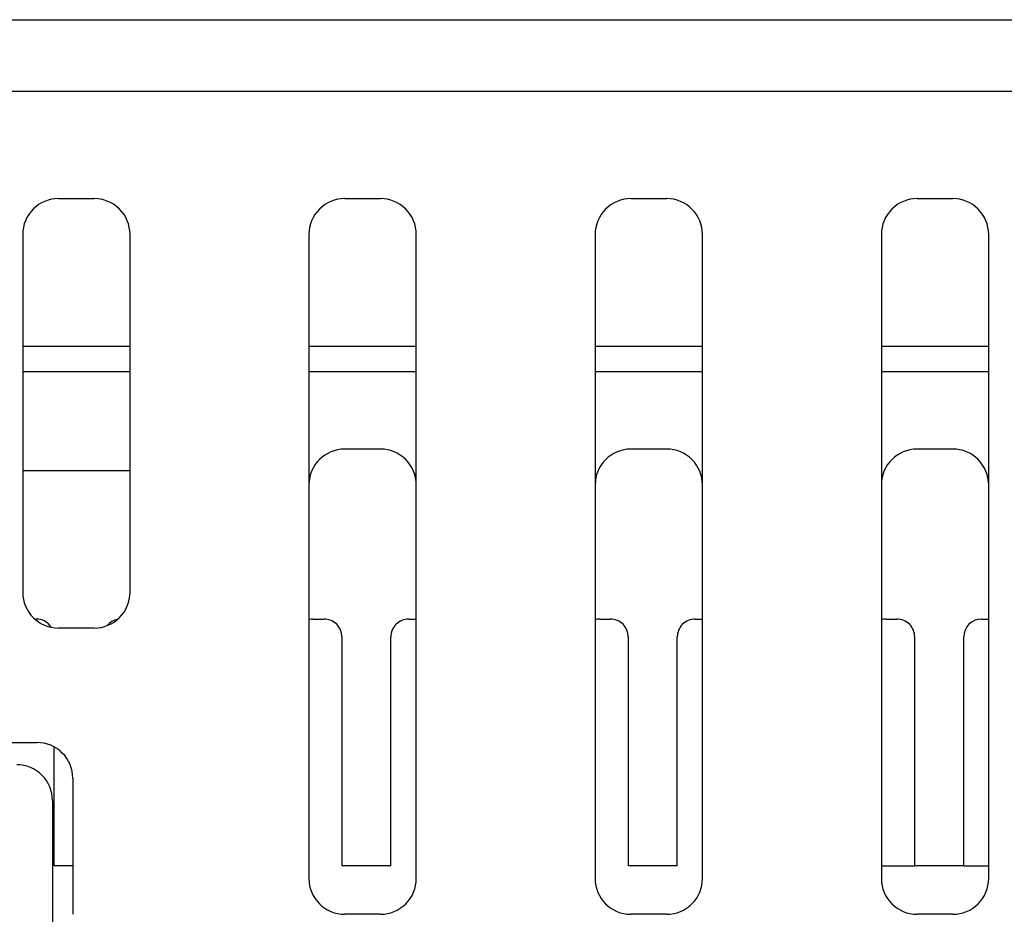
# Model space of a CAD drawing. Extents: x 0 to 420, y 0 to 297.
# Drawn here: x 154 to 161, y 44 to 51 of the extents above; entities that cross this region are included whole.
import ezdxf

# ---------------------------------------------------------------- set-up
doc = ezdxf.new("R2010")
doc.units = 0
doc.layers.get('0').update_dxf_attribs({"linetype": 'CONTINUOUS'})

msp = doc.modelspace()

# ---------------------------------------------------------------- linework, layer by layer
at = {"color": 7}
for p, q in [((123.335205, 50.55954), (161.935211, 50.55954)), ((123.335205, 50.05954), (161.935211, 50.05954)), ((154.260208, 49.30954), (154.510208, 49.30954)), ((156.260208, 49.30954), (156.510208, 49.30954)), ((158.260208, 49.30954), (158.510208, 49.30954)), ((160.260208, 49.30954), (160.510208, 49.30954)), ((154.010208, 49.05954), (154.010208, 46.55954)), ((154.760208, 46.55954), (154.760208, 49.05954)), ((156.010208, 49.05954), (156.010208, 44.55954)), ((156.760208, 44.55954), (156.760208, 49.05954)), ((158.010208, 49.05954), (158.010208, 44.55954)), ((158.760208, 44.55954), (158.760208, 49.05954)), ((160.010208, 49.05954), (160.010208, 44.55954)), ((160.760208, 44.55954), (160.760208, 49.05954)), ((154.010239, 48.279209), (154.760239, 48.279209)), ((156.010239, 48.279209), (156.760239, 48.279209)), ((158.010239, 48.279209), (158.760239, 48.279209)), ((160.010239, 48.279209), (160.760239, 48.279209)), ((154.010239, 48.102432), (154.760239, 48.102432)), ((156.010239, 48.102432), (156.760239, 48.102432)), ((158.010239, 48.102432), (158.760239, 48.102432)), ((160.010239, 48.102432), (160.760239, 48.102432)), ((156.510208, 47.55954), (156.260208, 47.55954)), ((158.510208, 47.55954), (158.260208, 47.55954)), ((160.510208, 47.55954), (160.260208, 47.55954)), ((154.010239, 47.409538), (154.760239, 47.409538)), ((154.094849, 46.37204), (154.104584, 46.37204)), ((154.510208, 46.30954), (154.260208, 46.30954)), ((156.040833, 46.37204), (156.115829, 46.37204)), ((156.707932, 46.37204), (156.760208, 46.37204)), ((158.042145, 46.37204), (158.117142, 46.37204)), ((158.709259, 46.37204), (158.760208, 46.37204)), ((160.043457, 46.37204), (160.118469, 46.37204)), ((160.710571, 46.37204), (160.760208, 46.37204)), ((156.240829, 46.24704), (156.240829, 44.647041)), ((156.582932, 44.647041), (156.582932, 46.24704)), ((158.242142, 46.24704), (158.242142, 44.647041)), ((158.584259, 44.647041), (158.584259, 46.24704)), ((160.243469, 44.647041), (160.243469, 46.24704)), ((160.585571, 44.647041), (160.585571, 46.24704)), ((152.180756, 45.509541), (154.110199, 45.509541)), ((154.229584, 44.647041), (154.229584, 45.479198)), ((154.360199, 45.259541), (154.360199, 44.30954)), ((154.218262, 45.104839), (154.218262, 42.49234)), ((154.360214, 44.647041), (154.229584, 44.647041)), ((156.582932, 44.647041), (156.240829, 44.647041)), ((158.584259, 44.647041), (158.242142, 44.647041)), ((160.010208, 44.647041), (160.243469, 44.647041)), ((160.585571, 44.647041), (160.243469, 44.647041)), ((160.585571, 44.647041), (160.760208, 44.647041)), ((156.510208, 44.30954), (156.260208, 44.30954)), ((158.510208, 44.30954), (158.260208, 44.30954)), ((160.510208, 44.30954), (160.260208, 44.30954))]:
    msp.add_line(p, q, dxfattribs=at)
for centre, radius, start, end in [((154.260208, 49.05954), 0.25, 90.000003, 180.000005), ((154.510208, 49.05954), 0.25, 0, 90.000003), ((156.260208, 49.05954), 0.25, 90.000003, 180.000005), ((156.510208, 49.05954), 0.25, 360, 90.000003), ((158.260208, 49.05954), 0.25, 90.000003, 180.000005), ((158.510208, 49.05954), 0.25, 0, 90.000003), ((160.260208, 49.05954), 0.25, 90.000003, 180.000005), ((160.510208, 49.05954), 0.25, 0, 90.000003), ((156.260208, 47.30954), 0.25, 90.000003, 179.170929), ((156.510208, 47.30954), 0.25, 0, 90.000003), ((158.260208, 47.30954), 0.25, 90.000003, 179.170929), ((158.510208, 47.30954), 0.25, 0, 90.000003), ((160.260208, 47.30954), 0.25, 90.000003, 179.170929), ((160.510208, 47.30954), 0.25, 0, 90.000003), ((154.260208, 46.55954), 0.25, 180.000005, 269.999997), ((154.510208, 46.55954), 0.25, 269.999997, 360), ((154.104584, 46.24704), 0.125, 32.769909, 90.000003), ((154.696686, 46.24704), 0.125, 100.945142, 140.70635), ((156.040833, 46.24704), 0.125, 90.000003, 104.178915), ((156.115829, 46.24704), 0.125, 0, 90.000003), ((156.707932, 46.24704), 0.125, 90.000003, 180.000005), ((158.042145, 46.24704), 0.125, 90.000003, 104.801828), ((158.117142, 46.24704), 0.125, 0, 90.000003), ((158.709259, 46.24704), 0.125, 90.000003, 180.000005), ((160.043457, 46.24704), 0.125, 90.000003, 105.425862), ((160.118469, 46.24704), 0.125, 0, 90.000003), ((160.710571, 46.24704), 0.125, 90.000003, 179.999995), ((154.110199, 45.259541), 0.25, 360, 90.000003), ((153.968262, 45.104839), 0.25, 0, 90.000003), ((156.260208, 44.55954), 0.25, 180.000005, 269.999997), ((156.510208, 44.55954), 0.25, 269.999997, 360), ((158.260208, 44.55954), 0.25, 180.000005, 269.999997), ((158.510208, 44.55954), 0.25, 269.999997, 360), ((160.260208, 44.55954), 0.25, 180.000005, 269.999997), ((160.510208, 44.55954), 0.25, 269.999997, 0)]:
    msp.add_arc(centre, radius, start, end, dxfattribs=at)

doc.saveas('drawing.dxf')
